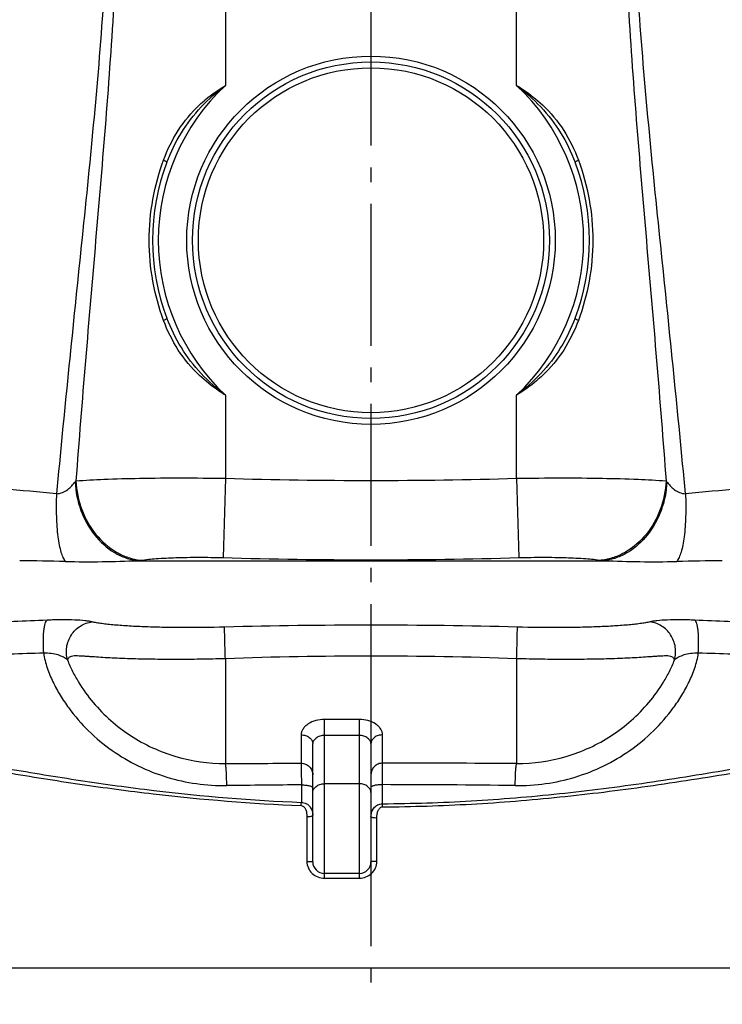
# Model space of a CAD drawing. Units: millimetres. Extents: x -491 to 9512, y 189 to 5142.
# Drawn here: x 2833 to 3315, y 3042 to 3719 of the extents above; entities that cross this region are included whole.
import ezdxf

# ---------------------------------------------------------------- set-up
doc = ezdxf.new("R2010")
doc.units = ezdxf.units.MM
doc.header["$LTSCALE"] = 10
doc.linetypes.add('AM_DIN_G_W050', pattern=[13.75, 9.75, -1.5, 1, -1.5])
doc.layers.add('AM_7', color=4, linetype='AM_DIN_G_W050', lineweight=25)
doc.layers.add('BEZUGSACHSEN', color=7, linetype='Continuous')
doc.layers.add('RUNDUNGEN', color=7, linetype='Continuous')

# ---------------------------------------------------------------- blocks, each defined once
blk = doc.blocks.new('Biologiereaktor Vorne')
blk.add_line((6405.87, 6539.25), (7112.98, 6539.25))
at = {"layer": 'AM_7'}
blk.add_line((6759.42, 8301.77), (6759.42, 6514.3), dxfattribs=at)
at = {"layer": 'BEZUGSACHSEN', "color": 7, "linetype": 'Continuous'}
blk.add_line((6751.42, 6604.25), (6727.42, 6604.25), dxfattribs=at)
at = {"layer": 'RUNDUNGEN', "color": 9, "linetype": 'Continuous'}
for p, q in [((6659.42, 7735.67), (6659.42, 7145.63)), ((6859.42, 7145.63), (6859.42, 7735.67)), ((6659.42, 6932.87), (6659.42, 6875.72)), ((6859.42, 6875.72), (6859.42, 6932.87)), ((6659.42, 6875.72), (6657.83, 6821.19)), ((6859.42, 6875.72), (6861.01, 6821.19)), ((6599.33, 6819.08), (6919.51, 6819.08)), ((6659.42, 6751.74), (6659.42, 6679.73)), ((6859.42, 6751.74), (6859.42, 6679.73)), ((6727.42, 6600.91), (6727.42, 6710.03)), ((6751.42, 6710.03), (6727.42, 6710.03)), ((6751.42, 6600.91), (6751.42, 6710.03)), ((6711.42, 6699.41), (6711.42, 6679.93)), ((6751.42, 6699.04), (6727.42, 6699.04)), ((6767.42, 6679.99), (6767.42, 6699.41)), ((6711.62, 6665.05), (6711.6, 6653.05)), ((6751.42, 6665.79), (6727.42, 6665.79)), ((6767.39, 6652.11), (6767.39, 6665.21)), ((6767.41, 6649.95), (6767.39, 6652.11)), ((6715.42, 6643.3), (6715.42, 6612.49)), ((6763.42, 6612.49), (6763.42, 6642.28)), ((6727.42, 6600.91), (6751.42, 6600.91))]:
    blk.add_line(p, q, dxfattribs=at)
at = {"layer": 'RUNDUNGEN', "color": 7, "linetype": 'Continuous'}
for p, q in [((6719.42, 6612.25), (6719.42, 6693.43)), ((6759.42, 6693.43), (6759.42, 6612.25)), ((6751.42, 6604.25), (6727.42, 6604.25))]:
    blk.add_line(p, q, dxfattribs=at)
at = {"layer": 'RUNDUNGEN', "color": 9, "linetype": 'Continuous'}
for radius in [126.5, 118.5]:
    blk.add_circle((6759.42, 7039.25), radius, dxfattribs=at)
at = {"layer": 'RUNDUNGEN', "color": 7, "linetype": 'Continuous'}
blk.add_circle((6759.42, 7039.25), 122.5, dxfattribs=at)
at = {"layer": 'RUNDUNGEN', "color": 9, "linetype": 'Continuous'}
for centre, radius, start, end in [((6759.42, 7039.25), 146, 133.23022, 226.76978), ((6759.42, 7039.25), 146, 313.23022, 46.76978), ((6540.35, 6886.57), 20.83, 319.99379, 322.51601), ((6759.42, 10259.72), 3385.48, 268.30736, 271.69264), ((6978.5, 6886.57), 20.83, 217.48399, 220.00621), ((6408.75, 5528.74), 1343.11, 84.24139, 85.80727), ((7117.99, 5438.02), 1434.17, 94.24245, 95.70889), ((6477.37, 3483.29), 3336.04, 88.76056, 89.29794), ((6585.77, 6921.92), 103.73, 277.51214, 278.62154), ((6759.42, 10313.76), 3494.04, 268.33386, 271.66614), ((6932.61, 6918.67), 100.45, 261.36034, 262.50598), ((7046.46, 3188.95), 3630.42, 90.72385, 91.21765), ((6784.7, 971.15), 5812.35, 92.441859, 92.893432), ((6759.42, 3049.06), 3725.74, 88.4537, 91.5463), ((6731.53, 914.87), 5868.69, 87.108736, 87.555973), ((6829.83, -3561.84), 10321.61, 91.638351, 91.895374), ((6759.42, 3988.67), 2764.88, 87.92728, 92.07272), ((6680.44, -3840), 10599.91, 88.107986, 88.358262), ((6747.08, -16434.66), 23114.66, 89.721526, 89.949573), ((6770.41, -1978.08), 8643.33, 90.389702, 90.729039), ((6757.67, -991.1), 7656.32, 89.246065, 89.927266), ((6403.68, 6664.68), 308.14, 357.43208, 357.83674)]:
    blk.add_arc(centre, radius, start, end, dxfattribs=at)
at = {"layer": 'RUNDUNGEN', "color": 7, "linetype": 'Continuous'}
for centre, radius, start, end in [((6759.42, 7039.25), 150, 159.04824, 200.95176), ((6759.42, 7039.25), 150, 339.04824, 20.95176), ((6727.42, 6612.25), 8, 180, 270), ((6751.42, 6612.25), 8, 270, 0)]:
    blk.add_arc(centre, radius, start, end, dxfattribs=at)
at = {"layer": 'RUNDUNGEN', "color": 9, "linetype": 'Continuous'}
for points, knots in [([(6575.17, 7537.82), (6577.44, 7510.18), (6581.76, 7454.84), (6586.09, 7371.64), (6586.75, 7288.26), (6583.44, 7204.98), (6577.47, 7121.97), (6570.41, 7039.17), (6563.3, 6956.52), (6558.92, 6901.43), (6556.87, 6873.89)], [0, 0, 0, 0, 0.125035, 0.250258, 0.375574, 0.50084, 0.62594, 0.750827, 0.875505, 1, 1, 1, 1]), ([(6943.68, 7537.82), (6941.4, 7510.18), (6937.09, 7454.84), (6932.75, 7371.64), (6932.09, 7288.26), (6935.41, 7204.98), (6941.37, 7121.97), (6948.44, 7039.17), (6955.55, 6956.52), (6959.93, 6901.43), (6961.97, 6873.89)], [0, 0, 0, 0, 0.125035, 0.250258, 0.375574, 0.50084, 0.62594, 0.750827, 0.875505, 1, 1, 1, 1]), ([(6567.26, 7530.96), (6569.93, 7503.24), (6574.94, 7447.71), (6578.92, 7378.07), (6579.91, 7322.23), (6579.33, 7266.38), (6575.76, 7196.71), (6568.51, 7113.46), (6560.03, 7030.51), (6551.46, 6947.76), (6546.07, 6892.62), (6543.52, 6865.07)], [0, 0, 0, 0, 0.125084, 0.250421, 0.313149, 0.375881, 0.501243, 0.626364, 0.751187, 0.87572, 1, 1, 1, 1]), ([(6975.33, 6865.07), (6972.77, 6892.62), (6967.39, 6947.76), (6958.81, 7030.51), (6950.34, 7113.46), (6943.08, 7196.71), (6939.52, 7266.38), (6938.94, 7322.23), (6939.93, 7378.07), (6943.91, 7447.71), (6948.92, 7503.24), (6951.59, 7530.96)], [0, 0, 0, 0, 0.12428, 0.248813, 0.373636, 0.498757, 0.624119, 0.686851, 0.749579, 0.874916, 1, 1, 1, 1]), ([(6641.69, 7132.2), (6643.04, 7133.47), (6648.58, 7138.41), (6654.67, 7142.72), (6659.42, 7145.63)], [0, 0, 0, 0, 0.249511, 1, 1, 1, 1]), ([(6859.42, 7145.63), (6861.01, 7144.66), (6867.26, 7140.65), (6873.11, 7136.01), (6877.16, 7132.2)], [0, 0, 0, 0, 0.250702, 1, 1, 1, 1]), ([(6617.02, 7094.32), (6619.65, 7101.43), (6626.35, 7115.19), (6636.17, 7126.99), (6641.69, 7132.2)], [0, 0, 0, 0, 0.499806, 1, 1, 1, 1]), ([(6619.34, 7092.89), (6622.01, 7099.87), (6628.61, 7113.39), (6637.76, 7125.35), (6642.85, 7130.82)], [0, 0, 0, 0, 0.499943, 1, 1, 1, 1]), ([(6875.99, 7130.82), (6881.09, 7125.35), (6890.23, 7113.39), (6896.83, 7099.87), (6899.51, 7092.89)], [0, 0, 0, 0, 0.500057, 1, 1, 1, 1]), ([(6877.16, 7132.2), (6882.68, 7126.99), (6892.49, 7115.19), (6899.19, 7101.43), (6901.83, 7094.32)], [0, 0, 0, 0, 0.500194, 1, 1, 1, 1]), ([(6617.02, 6984.18), (6613.77, 6992.94), (6608.83, 7011.11), (6606.33, 7039.25), (6608.83, 7067.39), (6613.77, 7085.56), (6617.02, 7094.32)], [0, 0, 0, 0, 0.249386, 0.5, 0.750614, 1, 1, 1, 1]), ([(6617.02, 7094.32), (6617.35, 7094.17), (6617.94, 7093.91), (6618.7, 7093.49), (6619.12, 7093.22), (6619.37, 7092.97), (6619.34, 7092.89)], [0, 0, 0, 0, 0.392453, 0.704811, 0.910007, 1, 1, 1, 1]), ([(6899.51, 7092.89), (6899.48, 7092.97), (6899.73, 7093.22), (6900.15, 7093.49), (6900.91, 7093.91), (6901.5, 7094.17), (6901.83, 7094.32)], [0, 0, 0, 0, 0.089993, 0.295189, 0.607547, 1, 1, 1, 1]), ([(6901.83, 7094.32), (6905.07, 7085.56), (6910.02, 7067.39), (6912.51, 7039.25), (6910.02, 7011.11), (6905.07, 6992.94), (6901.83, 6984.18)], [0, 0, 0, 0, 0.249386, 0.5, 0.750614, 1, 1, 1, 1]), ([(6619.34, 6985.61), (6619.37, 6985.54), (6619.12, 6985.29), (6618.7, 6985.01), (6617.94, 6984.6), (6617.35, 6984.33), (6617.02, 6984.18)], [0, 0, 0, 0, 0.089993, 0.295189, 0.607547, 1, 1, 1, 1]), ([(6641.69, 6946.31), (6636.17, 6951.51), (6626.35, 6963.31), (6619.65, 6977.07), (6617.02, 6984.18)], [0, 0, 0, 0, 0.500194, 1, 1, 1, 1]), ([(6642.85, 6947.69), (6637.76, 6953.15), (6628.61, 6965.12), (6622.01, 6978.64), (6619.34, 6985.61)], [0, 0, 0, 0, 0.500057, 1, 1, 1, 1]), ([(6899.51, 6985.61), (6896.83, 6978.64), (6890.23, 6965.12), (6881.09, 6953.15), (6875.99, 6947.69)], [0, 0, 0, 0, 0.499943, 1, 1, 1, 1]), ([(6901.83, 6984.18), (6899.19, 6977.07), (6892.49, 6963.31), (6882.68, 6951.51), (6877.16, 6946.31)], [0, 0, 0, 0, 0.499806, 1, 1, 1, 1]), ([(6901.83, 6984.18), (6901.5, 6984.33), (6900.91, 6984.6), (6900.15, 6985.01), (6899.73, 6985.29), (6899.48, 6985.54), (6899.51, 6985.61)], [0, 0, 0, 0, 0.392453, 0.704811, 0.910007, 1, 1, 1, 1]), ([(6659.42, 6932.87), (6657.84, 6933.84), (6651.59, 6937.86), (6645.73, 6942.49), (6641.69, 6946.31)], [0, 0, 0, 0, 0.250702, 1, 1, 1, 1]), ([(6877.16, 6946.31), (6875.81, 6945.03), (6870.27, 6940.09), (6864.18, 6935.78), (6859.42, 6932.87)], [0, 0, 0, 0, 0.249511, 1, 1, 1, 1]), ([(6543.52, 6865.07), (6544.95, 6865.14), (6547.73, 6865.7), (6551.21, 6867.85), (6553.95, 6870.44), (6555.55, 6872.28), (6556.3, 6873.18)], [0, 0, 0, 0, 0.275932, 0.532347, 0.774599, 1, 1, 1, 1]), ([(6556.3, 6873.18), (6556.62, 6866.56), (6559.23, 6853.51), (6568.55, 6836.46), (6580.24, 6825.87), (6590.94, 6820.79), (6596.54, 6819.44), (6599.33, 6819.08)], [0, 0, 0, 0, 0.266787, 0.52601, 0.770167, 0.886684, 1, 1, 1, 1]), ([(6556.87, 6873.89), (6563.24, 6874.43), (6577.81, 6875.2), (6601.86, 6875.84), (6629.67, 6876.04), (6649.29, 6875.88), (6659.42, 6875.72)], [0, 0, 0, 0, 0.186774, 0.426454, 0.703548, 1, 1, 1, 1]), ([(6556.87, 6873.89), (6557.15, 6867.21), (6559.8, 6854), (6569.43, 6836.76), (6581.55, 6826.12), (6592.62, 6821.05), (6598.43, 6819.71), (6601.32, 6819.36)], [0, 0, 0, 0, 0.263889, 0.521821, 0.767026, 0.884915, 1, 1, 1, 1]), ([(6859.42, 6875.72), (6869.56, 6875.88), (6889.18, 6876.04), (6916.99, 6875.84), (6941.04, 6875.2), (6955.61, 6874.43), (6961.97, 6873.89)], [0, 0, 0, 0, 0.296452, 0.573546, 0.813226, 1, 1, 1, 1]), ([(6961.97, 6873.89), (6961.69, 6867.21), (6959.05, 6854), (6949.41, 6836.76), (6937.3, 6826.12), (6926.22, 6821.05), (6920.42, 6819.71), (6917.52, 6819.36)], [0, 0, 0, 0, 0.263889, 0.521821, 0.767026, 0.884915, 1, 1, 1, 1]), ([(6962.55, 6873.18), (6962.23, 6866.56), (6959.61, 6853.51), (6950.3, 6836.46), (6938.61, 6825.87), (6927.91, 6820.79), (6922.31, 6819.44), (6919.51, 6819.08)], [0, 0, 0, 0, 0.266787, 0.52601, 0.770167, 0.886684, 1, 1, 1, 1]), ([(6962.55, 6873.18), (6963.3, 6872.28), (6964.89, 6870.44), (6967.64, 6867.85), (6971.12, 6865.7), (6973.9, 6865.14), (6975.33, 6865.07)], [0, 0, 0, 0, 0.225416, 0.467678, 0.724084, 1, 1, 1, 1]), ([(6543.52, 6865.07), (6543.29, 6859.83), (6543.2, 6849.97), (6543.99, 6838.18), (6545.26, 6830.08), (6546.39, 6825.26), (6547.73, 6821.46), (6548.89, 6819.35), (6549.53, 6818.55)], [0, 0, 0, 0, 0.331699, 0.622599, 0.745353, 0.849886, 0.934805, 1, 1, 1, 1]), ([(6975.33, 6865.07), (6975.56, 6859.83), (6975.65, 6849.97), (6974.86, 6838.18), (6973.59, 6830.08), (6972.46, 6825.26), (6971.12, 6821.46), (6969.96, 6819.35), (6969.31, 6818.55)], [0, 0, 0, 0, 0.331699, 0.622599, 0.745353, 0.849886, 0.934804, 1, 1, 1, 1]), ([(6549.53, 6818.55), (6557.95, 6818.37), (6574.56, 6818.29), (6591.15, 6818.85), (6599.33, 6819.08)], [0, 0, 0, 0, 0.50719, 1, 1, 1, 1]), ([(6601.32, 6819.36), (6604.83, 6819.9), (6612.88, 6820.67), (6626.16, 6821.31), (6641.48, 6821.51), (6652.26, 6821.35), (6657.83, 6821.19)], [0, 0, 0, 0, 0.188308, 0.42819, 0.704589, 1, 1, 1, 1]), ([(6861.01, 6821.19), (6866.59, 6821.35), (6877.37, 6821.51), (6892.69, 6821.31), (6905.96, 6820.67), (6914.01, 6819.9), (6917.52, 6819.36)], [0, 0, 0, 0, 0.295411, 0.57181, 0.811692, 1, 1, 1, 1]), ([(6919.51, 6819.08), (6927.69, 6818.85), (6944.29, 6818.29), (6960.89, 6818.37), (6969.31, 6818.55)], [0, 0, 0, 0, 0.492812, 1, 1, 1, 1]), ([(6568.01, 6776.97), (6567.3, 6777.17), (6565.68, 6777.5), (6561.69, 6778.04), (6555.43, 6778.43), (6546.73, 6778.54), (6540.41, 6778.37), (6537.06, 6778.22)], [0, 0, 0, 0, 0.070294, 0.159586, 0.389397, 0.675563, 1, 1, 1, 1]), ([(6981.79, 6778.22), (6978.44, 6778.37), (6972.12, 6778.54), (6963.42, 6778.43), (6957.16, 6778.04), (6953.16, 6777.5), (6951.54, 6777.17), (6950.84, 6776.97)], [0, 0, 0, 0, 0.324437, 0.610603, 0.840414, 0.929706, 1, 1, 1, 1]), ([(6534.73, 6755.56), (6534.55, 6758.18), (6534.39, 6763.17), (6534.64, 6769.14), (6535.17, 6773.24), (6535.65, 6775.54), (6536.21, 6777.17), (6536.75, 6778.01), (6537.06, 6778.22)], [0, 0, 0, 0, 0.34084, 0.647951, 0.77436, 0.876511, 0.95161, 1, 1, 1, 1]), ([(6551.02, 6750.9), (6550.23, 6753.74), (6549.89, 6759.87), (6553.14, 6768.36), (6559.51, 6774.73), (6565.18, 6776.7), (6568.01, 6776.97)], [0, 0, 0, 0, 0.252569, 0.506808, 0.7569, 1, 1, 1, 1]), ([(6658.89, 6773.45), (6649.52, 6773.2), (6635.71, 6773.02), (6617.72, 6773.2), (6605.29, 6773.54), (6593.92, 6774.07), (6585.22, 6774.7), (6578.98, 6775.31), (6574.88, 6775.8), (6571.74, 6776.25), (6569.5, 6776.65), (6568.48, 6776.85), (6568.01, 6776.97)], [0, 0, 0, 0, 0.308471, 0.454989, 0.59248, 0.718246, 0.829814, 0.879575, 0.924963, 0.965637, 0.983946, 1, 1, 1, 1]), ([(6659.42, 6751.74), (6659.29, 6756.53), (6659.12, 6762.96), (6658.95, 6770.2), (6658.89, 6772.65), (6658.89, 6773.45)], [0, 0, 0, 0, 0.661581, 0.889312, 1, 1, 1, 1]), ([(6859.42, 6751.74), (6859.55, 6756.53), (6859.73, 6762.96), (6859.89, 6770.2), (6859.96, 6772.65), (6859.96, 6773.45)], [0, 0, 0, 0, 0.661581, 0.889312, 1, 1, 1, 1]), ([(6950.84, 6776.97), (6950.37, 6776.85), (6949.35, 6776.65), (6947.1, 6776.25), (6943.97, 6775.8), (6939.87, 6775.31), (6933.63, 6774.7), (6924.93, 6774.07), (6913.56, 6773.54), (6901.13, 6773.2), (6883.14, 6773.02), (6869.32, 6773.2), (6859.96, 6773.45)], [0, 0, 0, 0, 0.016054, 0.034363, 0.075037, 0.120425, 0.170187, 0.281754, 0.407518, 0.545009, 0.691528, 1, 1, 1, 1]), ([(6967.82, 6750.9), (6968.62, 6753.74), (6968.96, 6759.87), (6965.7, 6768.36), (6959.34, 6774.73), (6953.67, 6776.7), (6950.84, 6776.97)], [0, 0, 0, 0, 0.252569, 0.506808, 0.7569, 1, 1, 1, 1]), ([(6984.12, 6755.56), (6984.3, 6758.18), (6984.46, 6763.17), (6984.21, 6769.14), (6983.68, 6773.24), (6983.19, 6775.54), (6982.63, 6777.17), (6982.1, 6778.01), (6981.79, 6778.22)], [0, 0, 0, 0, 0.34084, 0.647951, 0.77436, 0.876511, 0.95161, 1, 1, 1, 1]), ([(6551.02, 6750.9), (6550.17, 6751.59), (6548.11, 6752.94), (6544.4, 6754.52), (6539.78, 6755.35), (6536.47, 6755.53), (6534.73, 6755.56)], [0, 0, 0, 0, 0.190297, 0.424757, 0.696409, 1, 1, 1, 1]), ([(6534.73, 6755.56), (6535.12, 6752.12), (6536.89, 6745.33), (6540.94, 6735.71), (6545.95, 6726.53), (6553.7, 6714.93), (6565.19, 6701.71), (6581.35, 6688.3), (6599.44, 6677.63), (6618.99, 6669.93), (6639.48, 6665.37), (6653.46, 6664.46), (6660.43, 6664.55)], [0, 0, 0, 0, 0.062184, 0.124592, 0.187073, 0.249592, 0.374588, 0.499645, 0.624748, 0.749875, 0.874982, 1, 1, 1, 1]), ([(6659.42, 6751.74), (6653.67, 6751.57), (6642.28, 6751.32), (6625.49, 6751.18), (6609.41, 6751.3), (6596.6, 6751.6), (6586.96, 6751.96), (6580.28, 6752.27), (6574.01, 6752.63), (6569.06, 6752.95), (6565.33, 6753.21), (6562.72, 6753.39), (6560.25, 6753.54), (6557.91, 6753.65), (6555.73, 6753.66), (6553.72, 6753.48), (6551.88, 6752.65), (6551.25, 6751.49), (6551.02, 6750.9)], [0, 0, 0, 0, 0.157608, 0.311901, 0.459693, 0.597936, 0.662575, 0.723771, 0.781199, 0.834541, 0.859578, 0.883462, 0.906135, 0.927513, 0.94746, 0.965778, 0.982687, 1, 1, 1, 1]), ([(6858.42, 6664.55), (6865.38, 6664.46), (6879.36, 6665.37), (6899.86, 6669.93), (6919.41, 6677.63), (6937.5, 6688.3), (6953.66, 6701.71), (6965.15, 6714.93), (6972.9, 6726.53), (6977.91, 6735.71), (6981.96, 6745.33), (6983.72, 6752.12), (6984.12, 6755.56)], [0, 0, 0, 0, 0.125018, 0.250126, 0.375252, 0.500355, 0.625412, 0.750408, 0.812927, 0.875408, 0.937816, 1, 1, 1, 1]), ([(6967.82, 6750.9), (6967.6, 6751.49), (6966.96, 6752.65), (6965.13, 6753.48), (6963.12, 6753.66), (6960.94, 6753.65), (6958.6, 6753.54), (6956.13, 6753.39), (6953.52, 6753.21), (6949.79, 6752.95), (6944.84, 6752.63), (6938.57, 6752.27), (6931.88, 6751.96), (6922.25, 6751.6), (6909.44, 6751.3), (6893.36, 6751.18), (6876.57, 6751.32), (6865.18, 6751.57), (6859.42, 6751.74)], [0, 0, 0, 0, 0.017313, 0.034222, 0.05254, 0.072488, 0.093866, 0.116539, 0.140423, 0.16546, 0.218802, 0.276229, 0.337423, 0.402062, 0.540305, 0.688098, 0.842391, 1, 1, 1, 1]), ([(6984.12, 6755.56), (6982.37, 6755.53), (6979.06, 6755.35), (6974.45, 6754.52), (6970.73, 6752.94), (6968.67, 6751.59), (6967.82, 6750.9)], [0, 0, 0, 0, 0.303591, 0.575243, 0.809703, 1, 1, 1, 1]), ([(6551.02, 6750.9), (6552.04, 6748.23), (6554.41, 6743.01), (6559.98, 6733), (6568.4, 6721.34), (6580.45, 6709), (6598.7, 6695.1), (6625.01, 6682.93), (6648, 6679.66), (6659.42, 6679.73)], [0, 0, 0, 0, 0.062482, 0.125106, 0.250287, 0.375461, 0.500642, 0.750381, 1, 1, 1, 1]), ([(6859.42, 6679.73), (6870.84, 6679.66), (6893.84, 6682.93), (6920.15, 6695.1), (6938.4, 6709), (6950.45, 6721.34), (6958.87, 6733), (6964.44, 6743.01), (6966.81, 6748.23), (6967.82, 6750.9)], [0, 0, 0, 0, 0.24962, 0.499358, 0.624539, 0.749714, 0.874894, 0.937518, 1, 1, 1, 1]), ([(6727.42, 6710.03), (6725.44, 6710.03), (6721.56, 6709.51), (6717.13, 6707.6), (6714.3, 6705.39), (6712.7, 6703.54), (6711.68, 6701.53), (6711.42, 6700.1), (6711.42, 6699.41)], [0, 0, 0, 0, 0.284066, 0.554325, 0.679794, 0.796017, 0.902232, 1, 1, 1, 1]), ([(6767.42, 6699.41), (6767.42, 6700.1), (6767.17, 6701.53), (6766.14, 6703.54), (6764.55, 6705.39), (6761.72, 6707.6), (6757.29, 6709.51), (6753.41, 6710.03), (6751.42, 6710.03)], [0, 0, 0, 0, 0.097768, 0.203983, 0.320206, 0.445675, 0.715934, 1, 1, 1, 1]), ([(6711.42, 6699.41), (6712.46, 6699.41), (6714.47, 6699.13), (6717.1, 6697.86), (6718.95, 6695.9), (6719.42, 6694.22), (6719.42, 6693.43)], [0, 0, 0, 0, 0.28217, 0.546681, 0.783988, 1, 1, 1, 1]), ([(6727.42, 6699.04), (6726.38, 6699.04), (6724.35, 6698.71), (6721.77, 6697.38), (6719.98, 6695.58), (6719.42, 6694.09), (6719.42, 6693.43)], [0, 0, 0, 0, 0.294785, 0.572515, 0.812361, 1, 1, 1, 1]), ([(6759.42, 6693.43), (6759.42, 6694.09), (6758.86, 6695.58), (6757.08, 6697.38), (6754.5, 6698.71), (6752.46, 6699.04), (6751.42, 6699.04)], [0, 0, 0, 0, 0.187639, 0.427485, 0.705215, 1, 1, 1, 1]), ([(6767.42, 6699.41), (6766.39, 6699.41), (6764.38, 6699.13), (6761.75, 6697.86), (6759.9, 6695.9), (6759.42, 6694.22), (6759.42, 6693.43)], [0, 0, 0, 0, 0.28217, 0.546681, 0.783988, 1, 1, 1, 1]), ([(6660.43, 6664.55), (6660.4, 6666.43), (6660.33, 6669.14), (6660.18, 6672.58), (6660.05, 6674.75), (6659.92, 6676.57), (6659.78, 6678.01), (6659.62, 6679.02), (6659.51, 6679.55), (6659.42, 6679.73)], [0, 0, 0, 0, 0.370318, 0.533844, 0.677756, 0.798729, 0.893997, 0.96147, 1, 1, 1, 1]), ([(6711.42, 6679.93), (6712.46, 6679.93), (6714.56, 6679.51), (6717.22, 6677.75), (6719.01, 6675.11), (6719.42, 6673.02), (6719.42, 6671.99)], [0, 0, 0, 0, 0.250976, 0.501381, 0.750978, 1, 1, 1, 1]), ([(6711.42, 6679.93), (6711.47, 6679.38), (6711.49, 6677.76), (6711.56, 6674.62), (6711.59, 6670.21), (6711.61, 6666.87), (6711.62, 6665.05)], [0, 0, 0, 0, 0.109737, 0.326989, 0.632697, 1, 1, 1, 1]), ([(6767.42, 6679.99), (6766.38, 6679.99), (6764.28, 6679.58), (6761.62, 6677.82), (6759.84, 6675.18), (6759.42, 6673.1), (6759.42, 6672.06)], [0, 0, 0, 0, 0.251071, 0.501516, 0.751073, 1, 1, 1, 1]), ([(6767.39, 6665.21), (6767.39, 6668.51), (6767.41, 6673.44), (6767.4, 6678.37), (6767.42, 6679.99)], [0, 0, 0, 0, 0.671124, 1, 1, 1, 1]), ([(6858.42, 6664.55), (6858.45, 6666.43), (6858.52, 6669.14), (6858.67, 6672.58), (6858.79, 6674.75), (6858.93, 6676.57), (6859.07, 6678.01), (6859.23, 6679.02), (6859.34, 6679.55), (6859.42, 6679.73)], [0, 0, 0, 0, 0.370318, 0.533844, 0.677756, 0.798729, 0.893997, 0.96147, 1, 1, 1, 1]), ([(6509.44, 6673.52), (6526.12, 6670.74), (6559.57, 6665.38), (6626.79, 6656.37), (6677.59, 6652.21), (6711.51, 6650.88)], [0, 0, 0, 0, 0.249439, 0.499435, 1, 1, 1, 1]), ([(6509.98, 6676.27), (6526.62, 6673.4), (6559.97, 6667.89), (6627.04, 6658.66), (6677.74, 6654.42), (6711.6, 6653.05)], [0, 0, 0, 0, 0.249375, 0.499371, 1, 1, 1, 1]), ([(6767.39, 6652.11), (6787.67, 6652.24), (6828.21, 6653.57), (6888.82, 6658.59), (6949.05, 6666.31), (6988.96, 6672.84), (7008.86, 6676.27)], [0, 0, 0, 0, 0.250366, 0.500641, 0.750648, 1, 1, 1, 1]), ([(6767.41, 6649.95), (6787.72, 6650.09), (6828.33, 6651.39), (6889.05, 6656.3), (6949.43, 6663.83), (6989.45, 6670.19), (7009.41, 6673.52)], [0, 0, 0, 0, 0.250329, 0.500577, 0.750583, 1, 1, 1, 1]), ([(6711.62, 6665.05), (6712.62, 6665.04), (6714.48, 6664.95), (6716.65, 6664.62), (6718.06, 6664.19), (6718.87, 6663.84), (6719.42, 6663.38), (6719.42, 6663.07)], [0, 0, 0, 0, 0.360826, 0.668881, 0.79034, 0.885599, 1, 1, 1, 1]), ([(6719.42, 6659.72), (6719.42, 6660.52), (6719.89, 6662.22), (6721.74, 6664.21), (6724.38, 6665.5), (6726.39, 6665.79), (6727.42, 6665.79)], [0, 0, 0, 0, 0.217601, 0.455438, 0.719257, 1, 1, 1, 1]), ([(6759.42, 6659.72), (6759.42, 6660.52), (6758.95, 6662.22), (6757.1, 6664.21), (6754.47, 6665.5), (6752.46, 6665.79), (6751.42, 6665.79)], [0, 0, 0, 0, 0.217601, 0.455438, 0.719257, 1, 1, 1, 1]), ([(6767.39, 6665.21), (6766.37, 6665.21), (6764.89, 6665.14), (6763.01, 6664.89), (6761.82, 6664.65), (6760.82, 6664.35), (6759.99, 6663.99), (6759.42, 6663.52), (6759.42, 6663.19)], [0, 0, 0, 0, 0.359207, 0.522623, 0.667529, 0.789323, 0.88496, 1, 1, 1, 1]), ([(6711.51, 6650.88), (6711.9, 6650.86), (6712.68, 6650.61), (6713.57, 6649.84), (6714.23, 6648.88), (6714.87, 6647.48), (6715.32, 6645.6), (6715.42, 6644.07), (6715.42, 6643.3)], [0, 0, 0, 0, 0.126684, 0.252329, 0.377122, 0.501562, 0.75022, 1, 1, 1, 1]), ([(6711.6, 6653.05), (6712.79, 6653.02), (6715.09, 6652.42), (6717.69, 6650.19), (6719.14, 6647.29), (6719.42, 6645.2), (6719.42, 6644.17)], [0, 0, 0, 0, 0.271404, 0.523873, 0.763102, 1, 1, 1, 1]), ([(6759.42, 6643.11), (6759.42, 6644.16), (6759.71, 6646.3), (6761.19, 6649.25), (6763.84, 6651.52), (6766.19, 6652.1), (6767.39, 6652.11)], [0, 0, 0, 0, 0.237424, 0.476948, 0.729329, 1, 1, 1, 1]), ([(6763.42, 6642.28), (6763.42, 6643.06), (6763.53, 6644.63), (6763.99, 6646.54), (6764.63, 6647.97), (6765.31, 6648.94), (6766.22, 6649.72), (6767.01, 6649.95), (6767.41, 6649.95)], [0, 0, 0, 0, 0.2499, 0.498684, 0.623166, 0.747962, 0.873536, 1, 1, 1, 1]), ([(6715.42, 6643.3), (6715.93, 6643.3), (6716.88, 6643.33), (6718.14, 6643.52), (6718.95, 6643.71), (6719.42, 6644.02), (6719.42, 6644.17)], [0, 0, 0, 0, 0.364232, 0.675965, 0.89274, 1, 1, 1, 1]), ([(6763.42, 6642.28), (6762.91, 6642.28), (6761.97, 6642.31), (6760.7, 6642.49), (6759.9, 6642.67), (6759.42, 6642.96), (6759.42, 6643.11)], [0, 0, 0, 0, 0.365579, 0.678211, 0.894902, 1, 1, 1, 1]), ([(6715.42, 6612.49), (6715.93, 6612.49), (6716.68, 6612.48), (6717.62, 6612.45), (6718.22, 6612.42), (6718.7, 6612.39), (6719.09, 6612.35), (6719.28, 6612.31), (6719.42, 6612.28), (6719.42, 6612.25)], [0, 0, 0, 0, 0.380589, 0.552605, 0.703483, 0.827485, 0.919957, 0.977639, 1, 1, 1, 1]), ([(6715.42, 6612.49), (6715.42, 6610.96), (6716.07, 6607.86), (6718.8, 6604.01), (6722.78, 6601.49), (6725.89, 6600.91), (6727.42, 6600.91)], [0, 0, 0, 0, 0.249782, 0.499295, 0.749296, 1, 1, 1, 1]), ([(6751.42, 6600.91), (6752.96, 6600.91), (6756.06, 6601.49), (6760.05, 6604.01), (6762.77, 6607.86), (6763.42, 6610.96), (6763.42, 6612.49)], [0, 0, 0, 0, 0.250704, 0.500705, 0.750218, 1, 1, 1, 1]), ([(6763.42, 6612.49), (6762.91, 6612.49), (6762.17, 6612.48), (6761.23, 6612.45), (6760.63, 6612.42), (6760.15, 6612.39), (6759.76, 6612.35), (6759.57, 6612.31), (6759.42, 6612.28), (6759.42, 6612.25)], [0, 0, 0, 0, 0.380589, 0.552605, 0.703483, 0.827485, 0.919957, 0.977639, 1, 1, 1, 1])]:
    blk.add_open_spline(points, degree=3, knots=knots, dxfattribs=at)
for points in [[(6642.85, 7130.82), (6647.9, 7136.24), (6653.49, 7141.19), (6659.42, 7145.63)], [(6859.42, 7145.63), (6865.35, 7141.19), (6870.94, 7136.24), (6875.99, 7130.82)], [(6659.42, 6932.87), (6653.49, 6937.32), (6647.9, 6942.27), (6642.85, 6947.69)], [(6875.99, 6947.69), (6870.94, 6942.27), (6865.35, 6937.32), (6859.42, 6932.87)], [(6659.42, 6679.73), (6676.76, 6679.81), (6694.09, 6679.88), (6711.42, 6679.93)]]:
    blk.add_open_spline(points, degree=3, dxfattribs=at)

msp = doc.modelspace()

# ---------------------------------------------------------------- block references
msp.add_blockref('Biologiereaktor Vorne', (-3685.633, -3471.895))

doc.saveas('drawing.dxf')
